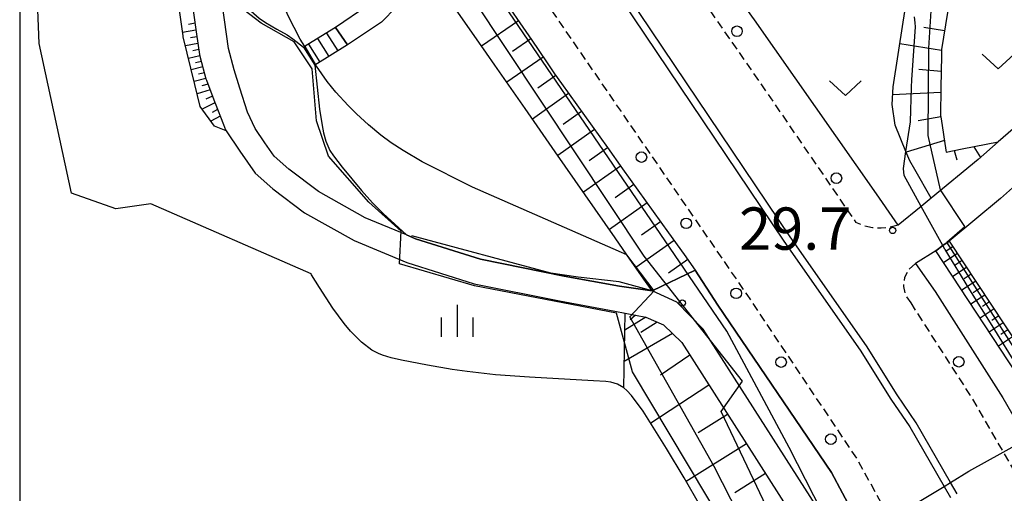
# Model space of a CAD drawing. Extents: x -24000 to -22000, y 100500 to 102000.
# Drawn here: x -24000 to -23884, y 100955 to 101011 of the extents above; entities that cross this region are included whole.
import ezdxf
from ezdxf.enums import TextEntityAlignment as Align

# ---------------------------------------------------------------- set-up
doc = ezdxf.new("R2010")
doc.units = 0
doc.linetypes.add('221300', pattern=[1.5, 1, -0.5])
for name, color, linetype in [('2101000', 7, 'Continuous'), ('2101001', 7, 'Continuous'), ('2213000', 7, '221300'), ('2214000', 3, 'Continuous'), ('2214111', 3, 'Continuous'), ('2214121', 3, 'Continuous'), ('2214990', 3, 'Continuous'), ('2226000', 7, 'Continuous'), ('2238000', 3, 'Continuous'), ('5105000', 4, 'Continuous'), ('6101110', 6, 'Continuous'), ('6101121', 6, 'Continuous'), ('6101990', 6, 'Continuous'), ('6110000', 1, '611000'), ('6110110', 1, '611011'), ('6110120', 1, 'Continuous'), ('6110990', 1, 'Continuous'), ('6130000', 3, '613000'), ('6313000', 3, 'Continuous'), ('6334000', 3, 'Continuous'), ('7101001', 8, 'Continuous'), ('7102000', 6, 'Continuous'), ('7102001', 8, 'Continuous'), ('7311000', 1, 'Continuous'), ('999', 7, 'Continuous')]:
    doc.layers.add(name, color=color, linetype=linetype)
doc.styles.add('PlotAnnotation', font='txt')
doc.linetypes.add('611000', pattern='A,1,[3,dmdr.shx,S=0.2,R=0,X=0,Y=0],1', length=2)
doc.linetypes.add('611011', pattern='A,1,[3,dmdr.shx,S=0.2,R=0,X=0,Y=0],1', length=2)
doc.linetypes.add('613000', pattern='A,1,-0.75,[1,dmdr.shx,S=0.15,R=0,X=0,Y=0],-0.75,1', length=3.5)

# ---------------------------------------------------------------- blocks, each defined once
blk = doc.blocks.new('223800')
at = {"layer": '2238000'}
blk.add_circle((0, 0), 0.25, dxfattribs=at)
blk = doc.blocks.new('611099')
at = {"layer": '6110990'}
blk.add_circle((0, 0), 0.15, dxfattribs=at)
blk = doc.blocks.new('631300')
at = {"layer": '6313000'}
blk.add_lwpolyline([(0.75, 0.35), (0, -0.35), (-0.75, 0.35)], dxfattribs=at)
blk = doc.blocks.new('633400')
at = {"layer": '6334000'}
for points in [[(0, -0.75), (0, 0.75)], [(-0.75, -0.75), (-0.75, 0.15)], [(0.75, -0.75), (0.75, 0.15)]]:
    blk.add_lwpolyline(points, dxfattribs=at)
blk = doc.blocks.new('731100')
at = {"layer": '7311000'}
blk.add_circle((0, 0), 0.15, dxfattribs=at)

msp = doc.modelspace()

# ---------------------------------------------------------------- linework, layer by layer
at = {"layer": '2101000', "flags": 128}
for points in [[(-23955.52, 101032.17), (-23955.22, 101031.73), (-23953.48, 101029.16), (-23951.74, 101026.59), (-23949.99, 101024.02), (-23948.25, 101021.45), (-23946.51, 101018.88), (-23944.77, 101016.32), (-23943.03, 101013.75), (-23941.28, 101011.18), (-23939.54, 101008.61), (-23937.8, 101006.04), (-23936.84, 101004.63), (-23936.03, 101003.5), (-23934.22, 101000.97), (-23932.41, 100998.45), (-23930.6, 100995.93), (-23928.8, 100993.4), (-23926.99, 100990.88), (-23925.18, 100988.36), (-23923.37, 100985.83), (-23921.55, 100983.29), (-23920.22, 100981.44)], [(-23957.67, 101025.45), (-23957.21, 101020.15), (-23957.08, 101016.58), (-23957.15, 101015.16), (-23957.64, 101013.95), (-23958.89, 101012.7), (-23962.7, 101010.12)], [(-23852.29, 101024.61), (-23855.67, 101023.52), (-23856.29, 101023.13), (-23860.49, 101020.48), (-23863.45, 101017.95), (-23865.33, 101016.34), (-23870.74, 101010.63), (-23871.76, 101009.3), (-23873.84, 101006.58), (-23874.63, 101005.55), (-23876.16, 101004.1), (-23879.46, 101000.95), (-23884.44, 100996.58), (-23886.81, 100994.51), (-23892.35, 100989.95), (-23893.55, 100988.96), (-23896.25, 100986.74), (-23896.6, 100987.27), (-23898.81, 100990.43), (-23913.23, 101011.02), (-23915.92, 101014.75), (-23916.12, 101015.02), (-23917.74, 101017.28)], [(-23954.8, 101021.31), (-23954.71, 101020.3), (-23954.58, 101016.56), (-23954.67, 101014.62), (-23955.51, 101012.55), (-23957.29, 101010.76), (-23961.3, 101008.05)], [(-23954.32, 100985.58), (-23959.19, 100987.62), (-23964.73, 100990.71), (-23968.2, 100993.35), (-23969.94, 100994.92), (-23971.06, 100996.47), (-23972.19, 100998.17), (-23973.1, 101000.1), (-23974.01, 101002.93), (-23974.66, 101005.13), (-23975.35, 101007.64), (-23977.01, 101019.53)], [(-23979.5, 101012.11), (-23979.12, 101009.34), (-23978.78, 101006.93), (-23978.68, 101006.58), (-23978, 101004.06), (-23977.93, 101003.88), (-23976.96, 101001.26), (-23976.93, 101001.18), (-23975.94, 100998.65), (-23975.69, 100998.01), (-23975.61, 100997.89)], [(-23875.74, 100997.58), (-23878.07, 100995.57), (-23882.04, 100991.79), (-23884.18, 100989.9)], [(-23890.24, 100984.86), (-23890.97, 100984.32), (-23891.81, 100983.72), (-23894.21, 100982.22), (-23891.91, 100978.89), (-23883.92, 100966.31), (-23881.09, 100961.47), (-23878.14, 100956.4), (-23874.18, 100949.06)]]:
    msp.add_lwpolyline(points, dxfattribs=at)
at = {"layer": '2101001', "flags": 128}
for points in [[(-23961.3, 101008.05), (-23962.7, 101010.12)], [(-23975.61, 100997.89), (-23974.02, 100995.49), (-23972.2, 100992.91), (-23970.12, 100991.03), (-23966.38, 100988.2), (-23960.5, 100984.92), (-23954.28, 100982.31), (-23946.35, 100979.82), (-23936.26, 100977.78), (-23929.74, 100976.58), (-23928.52, 100976.34), (-23926.07, 100975.86), (-23923.98, 100974.95), (-23921.81, 100972.85), (-23907.73, 100950.76), (-23905.83, 100947.01), (-23904.89, 100944.08), (-23904.11, 100941.4), (-23904.12, 100939.57)], [(-23884.18, 100989.9), (-23890.24, 100984.86)], [(-23925.32, 100978.99), (-23929.18, 100979.53), (-23935.69, 100980.72), (-23945.6, 100982.73), (-23953.25, 100985.13), (-23954.32, 100985.58)], [(-23898.21, 100946.44), (-23900.22, 100950.18), (-23904.15, 100957.51), (-23917.56, 100977.3), (-23920.22, 100981.44)], [(-23903.14, 100931.5), (-23902.08, 100933.76), (-23901.13, 100937.69), (-23901.11, 100941.82), (-23902.02, 100944.96), (-23903.05, 100948.16), (-23905.12, 100952.25), (-23919.28, 100974.46), (-23922.41, 100977.62), (-23925.32, 100978.99)]]:
    msp.add_lwpolyline(points, dxfattribs=at)
at = {"layer": '2213000', "flags": 128}
for points in [[(-24000, 101130.77), (-23988.34, 101113.65), (-23959.43, 101071.39), (-23938.13, 101040.46), (-23911.78, 101002.43), (-23901.26, 100987.05)], [(-24000, 101103.64), (-23995.99, 101097.83), (-23974.49, 101066.77), (-23950.35, 101031.25), (-23934.65, 101008.42), (-23914.15, 100978.55), (-23901.09, 100959.03), (-23897.24, 100951.99), (-23893.86, 100945.83), (-23886.59, 100931.42), (-23880.85, 100919.15), (-23874.32, 100902.23), (-23868.88, 100884.71), (-23865.24, 100872.87), (-23865.21, 100872.74), (-23864.39, 100869.2), (-23864.43, 100868.53), (-23864.64, 100867.21), (-23865.14, 100866.28), (-23867.36, 100863.71)], [(-23896.25, 100986.74), (-23897.25, 100986.48), (-23898.27, 100986.38), (-23899.3, 100986.44), (-23900.3, 100986.67), (-23901.26, 100987.05)], [(-23894.21, 100982.22), (-23895.01, 100981.5), (-23895.52, 100980.55), (-23895.65, 100979.48), (-23895.39, 100978.43), (-23894.78, 100977.54)], [(-23894.78, 100977.54), (-23887.62, 100966.39), (-23883.86, 100959.9), (-23881.03, 100954.99), (-23875.85, 100945.31), (-23869.23, 100931.12), (-23863.98, 100918.58), (-23858.83, 100905.33), (-23853.31, 100886.74), (-23851.71, 100880.89), (-23851.37, 100880.25), (-23850.29, 100879.47), (-23849.6, 100879.32), (-23848.9, 100879.36), (-23848.23, 100879.6)]]:
    msp.add_lwpolyline(points, dxfattribs=at)
at = {"layer": '2214000', "flags": 128}
for points in [[(-23962.7, 101010.12), (-23966.47, 101007.78)], [(-23961.3, 101008.05), (-23965.15, 101005.66)]]:
    msp.add_lwpolyline(points, dxfattribs=at)
at = {"layer": '2214111', "flags": 128}
msp.add_lwpolyline([(-23962.7, 101010.12), (-23961.3, 101008.05)], dxfattribs=at)
at = {"layer": '2214121', "flags": 128}
msp.add_lwpolyline([(-23966.47, 101007.78), (-23965.15, 101005.66)], dxfattribs=at)
at = {"layer": '2214990', "flags": 128}
for points in [[(-23964.82, 101008.8), (-23963.5, 101006.68)], [(-23963.76, 101009.46), (-23962.44, 101007.34)], [(-23965.88, 101008.14), (-23964.57, 101006.02)]]:
    msp.add_lwpolyline(points, dxfattribs=at)
at = {"layer": '2226000', "flags": 128}
for points in [[(-23889.31, 100954.99), (-23890.08, 100956.32), (-23894.14, 100963.38), (-23896.37, 100966.67), (-23900.02, 100972.48), (-23909.02, 100985.37), (-23940.46, 101032.18), (-23981.24, 101090.92), (-24000, 101118.21)], [(-24000, 101116.62), (-23981.98, 101090.41), (-23941.21, 101031.67), (-23909.77, 100984.86), (-23900.77, 100971.98), (-23897.13, 100966.18), (-23894.9, 100962.91), (-23890.85, 100955.86), (-23890.09, 100954.55)]]:
    msp.add_lwpolyline(points, dxfattribs=at)
at = {"layer": '5105000', "flags": 128}
for points in [[(-23965.53, 100980.87), (-23965.59, 100980.99), (-23984.5, 100989.28), (-23988.63, 100988.67), (-23993.89, 100990.54), (-23997.69, 101008.22), (-23998.09, 101018.29), (-24000, 101028.66)], [(-23917.82, 100950.41), (-23921.52, 100956.85), (-23923.61, 100960.35), (-23926.38, 100964.75), (-23927.74, 100966.59), (-23928.31, 100967.2), (-23928.67, 100967.51), (-23929.4, 100967.94), (-23930.18, 100968.18), (-23930.77, 100968.26), (-23932.23, 100968.35), (-23939.8, 100968.75), (-23943.83, 100969.06), (-23947.14, 100969.42), (-23948.95, 100969.68), (-23951.83, 100970.17), (-23954.93, 100970.78), (-23956.15, 100971.07), (-23957.15, 100971.38), (-23957.64, 100971.58), (-23958.4, 100971.98), (-23959.63, 100972.91), (-23960.93, 100974.22), (-23961.69, 100975.13), (-23963.01, 100976.93), (-23964.61, 100979.37), (-23965.53, 100980.87)]]:
    msp.add_lwpolyline(points, dxfattribs=at)
at = {"layer": '6101110', "flags": 128}
for points in [[(-23955.52, 101032.17), (-23955.22, 101031.73), (-23953.48, 101029.16), (-23951.74, 101026.59), (-23949.99, 101024.02), (-23948.25, 101021.45), (-23946.51, 101018.88), (-23944.77, 101016.32), (-23943.03, 101013.75), (-23941.28, 101011.18), (-23939.54, 101008.61), (-23937.8, 101006.04), (-23936.84, 101004.63), (-23936.03, 101003.5), (-23934.22, 101000.97), (-23932.41, 100998.45), (-23930.6, 100995.93), (-23928.8, 100993.4), (-23926.99, 100990.88), (-23925.18, 100988.36), (-23923.37, 100985.83), (-23921.55, 100983.29), (-23920.22, 100981.44)], [(-23890.17, 101013.58), (-23890.67, 101010.44), (-23891.15, 101007.5), (-23891.16, 101006.75), (-23891.21, 101003.03), (-23891.26, 100999.71), (-23891.2, 100999.31), (-23890.63, 100995.63), (-23890.59, 100995.37), (-23888.69, 100995.75), (-23884.44, 100996.58)], [(-23979.5, 101012.11), (-23979.12, 101009.34), (-23978.78, 101006.93), (-23978.68, 101006.58), (-23978, 101004.06), (-23977.93, 101003.88), (-23976.96, 101001.26), (-23976.93, 101001.18), (-23975.94, 100998.65), (-23975.69, 100998.01), (-23975.61, 100997.89)], [(-23890.24, 100984.86), (-23877.01, 100964.83), (-23876.57, 100963.97), (-23875.35, 100961.54), (-23874.13, 100959.11), (-23873.8, 100958.45)], [(-23928.52, 100976.34), (-23926.07, 100975.86), (-23923.98, 100974.95), (-23921.81, 100972.85), (-23907.73, 100950.76)]]:
    msp.add_lwpolyline(points, dxfattribs=at)
at = {"layer": '6101121', "flags": 128}
for points in [[(-23920.22, 100981.44), (-23925.32, 100978.99), (-23926.29, 100980.37), (-23928.29, 100983.25), (-23929.68, 100985.24), (-23933.22, 100990.34), (-23936.77, 100995.43), (-23940.32, 101000.52), (-23943.89, 101005.66), (-23944.89, 101007.08), (-23947.44, 101010.75), (-23950.99, 101015.85), (-23954.54, 101020.94), (-23954.8, 101021.31)], [(-23975.61, 100997.89), (-23977, 100998.44), (-23978.69, 101000.77), (-23979.32, 101003.37), (-23980.68, 101009.02), (-23980.7, 101009.12), (-23981.48, 101014.65)], [(-23884.44, 100996.58), (-23886.81, 100994.51), (-23892.35, 100989.95), (-23894.3, 100993.33), (-23894.88, 100994.35), (-23895.34, 100995.46), (-23896.6, 100998.55), (-23896.98, 101001.03), (-23896.86, 101003.11), (-23895.68, 101010.75), (-23895.45, 101012.26)], [(-23873.8, 100958.45), (-23874.73, 100958.45), (-23875.25, 100958.45), (-23878.43, 100963.31), (-23891.81, 100983.72), (-23890.97, 100984.32), (-23890.24, 100984.86)], [(-23917.82, 100950.41), (-23921.52, 100956.85), (-23923.61, 100960.35), (-23926.38, 100964.75), (-23927.74, 100966.59), (-23928.31, 100967.2), (-23928.67, 100967.51), (-23928.52, 100976.34)]]:
    msp.add_lwpolyline(points, dxfattribs=at)
at = {"layer": '6101990', "flags": 128}
for points in [[(-23941.1, 101010.92), (-23945.47, 101007.92)], [(-23979.19, 101009.82), (-23980.76, 101009.53)], [(-23979.29, 101010.61), (-23980.08, 101010.47)], [(-23890.78, 101009.74), (-23893.25, 101010.13)], [(-23979.08, 101009.02), (-23979.84, 101008.88)], [(-23939.64, 101008.76), (-23941.8, 101007.26)], [(-23978.96, 101008.23), (-23980.42, 101007.96)], [(-23978.86, 101007.5), (-23979.55, 101007.36)], [(-23891.15, 101007.4), (-23896.08, 101008.18)], [(-23978.73, 101006.77), (-23980.06, 101006.46)], [(-23978.55, 101006.11), (-23979.23, 101005.95)], [(-23938.17, 101006.59), (-23942.48, 101003.64)], [(-23978.37, 101005.45), (-23979.74, 101005.12)], [(-23891.18, 101004.91), (-23893.84, 101005.16)], [(-23978.01, 101004.09), (-23979.4, 101003.72)], [(-23978.19, 101004.77), (-23978.88, 101004.59)], [(-23936.7, 101004.43), (-23938.83, 101002.95)], [(-23977.51, 101002.74), (-23979.05, 101002.26)], [(-23977.76, 101003.41), (-23978.5, 101003.22)], [(-23977.23, 101001.98), (-23978.02, 101001.65)], [(-23935.18, 101002.31), (-23939.46, 100999.29)], [(-23891.22, 101002.42), (-23896.92, 101002.15)], [(-23976.95, 101001.22), (-23978.46, 101000.45)], [(-23976.64, 101000.43), (-23977.27, 101000.06)], [(-23976.33, 100999.64), (-23977.43, 100999.03)], [(-23933.65, 101000.18), (-23935.81, 100998.66)], [(-23891.24, 100999.57), (-23893.92, 100999.07)], [(-23932.12, 100998.05), (-23936.46, 100994.98)], [(-23930.57, 100995.89), (-23932.76, 100994.35)], [(-23890.8, 100996.75), (-23895.31, 100995.39)], [(-23887.34, 100996.01), (-23886.54, 100994.75)], [(-23889.65, 100995.56), (-23889.34, 100994.47)], [(-23929.04, 100993.73), (-23933.43, 100990.64)], [(-23927.47, 100991.55), (-23929.68, 100989.99)], [(-23925.9, 100989.37), (-23930.36, 100986.22)], [(-23924.31, 100987.15), (-23926.56, 100985.57)], [(-23922.73, 100984.93), (-23927.24, 100981.74)], [(-23889.8, 100984.19), (-23890.61, 100983.66)], [(-23889.26, 100983.38), (-23890.89, 100982.31)], [(-23921.11, 100982.68), (-23923.39, 100981.08)], [(-23888.19, 100981.75), (-23889.82, 100980.68)], [(-23888.72, 100982.57), (-23889.54, 100982.03)], [(-23887.65, 100980.93), (-23888.46, 100980.4)], [(-23887.11, 100980.12), (-23888.74, 100979.04)], [(-23886.03, 100978.48), (-23887.67, 100977.4)], [(-23886.57, 100979.3), (-23887.39, 100978.76)], [(-23885.48, 100977.66), (-23886.3, 100977.12)], [(-23926.07, 100975.86), (-23928.55, 100974.31)], [(-23927.29, 100976.1), (-23927.92, 100975.53)], [(-23884.94, 100976.83), (-23886.59, 100975.75)], [(-23884.39, 100976.01), (-23885.22, 100975.47)], [(-23924.72, 100975.27), (-23926.65, 100974.04)], [(-23883.85, 100975.18), (-23885.5, 100974.1)], [(-23922.92, 100973.92), (-23928.62, 100970.64)], [(-23882.75, 100973.53), (-23884.41, 100972.44)], [(-23883.3, 100974.36), (-23884.13, 100973.81)], [(-23920.87, 100971.37), (-23924.34, 100969.01)], [(-23918.61, 100967.84), (-23925.49, 100963.32)], [(-23916.4, 100964.37), (-23919.9, 100962.19)], [(-23914.19, 100960.89), (-23921.29, 100956.45)], [(-23911.94, 100957.36), (-23915.57, 100955.09)]]:
    msp.add_lwpolyline(points, dxfattribs=at)
at = {"layer": '6110000', "flags": 128}
for points in [[(-23977.01, 101019.53), (-23976.11, 101017.14), (-23975.76, 101016.34), (-23975.05, 101014.99), (-23974.35, 101013.92), (-23973.89, 101013.33), (-23973.03, 101012.38), (-23971.73, 101011.23), (-23970.96, 101010.69), (-23969.63, 101009.92), (-23968.42, 101009.24), (-23967.74, 101008.78), (-23966.47, 101007.78)], [(-23965.15, 101005.66), (-23964.58, 101000.47), (-23964.29, 100998.52), (-23964.13, 100997.68), (-23963.84, 100996.67), (-23963.36, 100995.59), (-23962.95, 100994.96), (-23961.92, 100993.61), (-23959.65, 100990.86), (-23958.34, 100989.4), (-23957.08, 100988.11), (-23954.32, 100985.58)], [(-23975.61, 100997.89), (-23974.02, 100995.49), (-23972.2, 100992.91), (-23970.12, 100991.03), (-23966.38, 100988.2), (-23960.5, 100984.92), (-23954.28, 100982.31), (-23946.35, 100979.82), (-23936.26, 100977.78), (-23929.74, 100976.58), (-23928.52, 100976.34), (-23926.07, 100975.86), (-23923.98, 100974.95), (-23921.81, 100972.85), (-23907.73, 100950.76), (-23905.83, 100947.01), (-23904.89, 100944.08), (-23904.11, 100941.4), (-23904.12, 100939.57)], [(-23884.18, 100989.9), (-23890.24, 100984.86)], [(-23954.32, 100985.58), (-23953.25, 100985.13), (-23945.6, 100982.73), (-23935.69, 100980.72), (-23929.18, 100979.53), (-23925.32, 100978.99)]]:
    msp.add_lwpolyline(points, dxfattribs=at)
at = {"layer": '6110110', "flags": 128}
msp.add_lwpolyline([(-23920.22, 100981.44), (-23917.56, 100977.3), (-23904.15, 100957.51), (-23900.22, 100950.18), (-23898.21, 100946.44), (-23897.97, 100942.31), (-23897.72, 100937.97), (-23898.53, 100937), (-23900.38, 100934.8), (-23903.14, 100931.5)], dxfattribs=at)
at = {"layer": '6110120', "flags": 128}
msp.add_lwpolyline([(-23903.14, 100931.5), (-23902.08, 100933.76), (-23901.13, 100937.69), (-23901.11, 100941.82), (-23902.02, 100944.96), (-23903.05, 100948.16), (-23905.12, 100952.25), (-23919.28, 100974.46), (-23922.41, 100977.62), (-23925.32, 100978.99), (-23920.22, 100981.44)], dxfattribs=at)
at = {"layer": '6130000', "flags": 128}
msp.add_lwpolyline([(-23925.32, 100978.99), (-23929.21, 100980.05), (-23934.04, 100980.6), (-23937.28, 100981.06), (-23953.68, 100985.5)], dxfattribs=at)
at = {"layer": '7101001', "flags": 128}
for points in [[(-23882.17, 100970.05), (-23885.03, 100974.68), (-23887.9, 100979.31), (-23890.72, 100983.87), (-23890.74, 100983.91), (-23890.97, 100984.32), (-23893.55, 100988.96), (-23895.57, 100992.61), (-23895.65, 100993.46), (-23895.34, 100995.46), (-23894.79, 100998.95), (-23894.68, 101003.08), (-23894.66, 101003.91), (-23894.21, 101010.2), (-23894.27, 101010.67), (-23894.35, 101011.38)], [(-23898.16, 100942.74), (-23902, 100949.1), (-23900.22, 100950.18), (-23897.24, 100951.99), (-23890.85, 100955.86), (-23890.08, 100956.32), (-23887.91, 100957.64), (-23883.86, 100959.9), (-23881.29, 100961.33)]]:
    msp.add_lwpolyline(points, dxfattribs=at)
at = {"layer": '7102000', "flags": 128}
for points in [[(-23966.34, 101007.86), (-23966.87, 101008.75), (-23968.28, 101011.49), (-23969.3, 101013.82), (-23970.24, 101016.43), (-23979.52, 101056.82)], [(-23928.29, 100983.25), (-23946.52, 100991.23), (-23952.47, 100994.25), (-23954.73, 100995.56), (-23956.12, 100996.47), (-23957.34, 100997.37), (-23958.82, 100998.6), (-23960.21, 100999.92), (-23961.2, 101000.88), (-23962.67, 101002.46), (-23963.69, 101003.72), (-23964.95, 101005.53), (-23965.06, 101005.71)]]:
    msp.add_lwpolyline(points, dxfattribs=at)
at = {"layer": '7102001', "flags": 128}
for points in [[(-23898.53, 100937), (-23902.38, 100947.15), (-23909.14, 100960.46), (-23916.5, 100974.22), (-23955.03, 101030.76), (-23936.41, 101042.8), (-23936.03, 101045.19), (-23942.72, 101054.53), (-23948.74, 101062.35), (-23963.64, 101084.28), (-23974.45, 101100.37), (-23977.12, 101104.59), (-23973.03, 101107.07), (-23969.27, 101103.97), (-23958.21, 101109.53), (-23950.05, 101111.19), (-23949.31, 101111.08)], [(-23874.73, 100958.45), (-23877.64, 100964.47), (-23890.5, 100984.75), (-23888.39, 100986.6), (-23891.28, 100990.92), (-23892.74, 100997.35), (-23892.64, 101007.67), (-23892.27, 101013.39), (-23889.72, 101020.38), (-23888.17, 101023.68), (-23894.38, 101028.77), (-23903.02, 101034.96), (-23919.42, 101048.07), (-23923.61, 101053.19), (-23927, 101056.57), (-23935.26, 101062.07), (-23935.88, 101064.23), (-23936.69, 101070.39), (-23938.52, 101074.06), (-23939.17, 101094.13), (-23937, 101098.8), (-23935.66, 101101.55)], [(-23900.38, 100934.8), (-23900.68, 100936.32), (-23904.56, 100938.2), (-23917.15, 100964.69), (-23914.63, 100968.31), (-23926.27, 100983.09), (-23954.62, 101025.87), (-23958.29, 101027.25), (-23977.34, 101057.74), (-23979.43, 101067.7), (-23991.44, 101084.87), (-24000, 101097.31)], [(-23914.4, 100947.24), (-23927.64, 100969.39), (-23929.52, 100976.33), (-23946.31, 100979.57), (-23955.16, 100982.17), (-23954.94, 100986.03), (-23958.79, 100989.46), (-23963.55, 100994.91), (-23964.95, 100999.06), (-23965.48, 101005.24), (-23967.6, 101008.43), (-23971.48, 101010.63), (-23973.51, 101012.18), (-23975.22, 101014.78), (-23977.27, 101019.57), (-23982.99, 101061.89), (-23980.22, 101067.71), (-23987.17, 101078.09), (-24000, 101096.72)], [(-23966.34, 101007.86), (-23965.06, 101005.71)], [(-23895.49, 100858.75), (-23890.86, 100877.22), (-23891, 100900.68), (-23895.14, 100906.39), (-23907.3, 100916.44), (-23909.01, 100925.71), (-23907.15, 100936.97), (-23918, 100958.21), (-23927.97, 100975.92), (-23925.06, 100978.96), (-23928.29, 100983.25)]]:
    msp.add_lwpolyline(points, dxfattribs=at)
at = {"layer": '999', "flags": 128}
msp.add_lwpolyline([(-24000, 100500), (-22000, 100500), (-22000, 102000), (-24000, 102000)], close=True, dxfattribs=at)

# ---------------------------------------------------------------- block references
at = {"layer": '2238000', "xscale": 2.5, "yscale": 2.5, "zscale": 2.5}
for p in [(-23915.3, 101009.67), (-23926.58, 100994.79), (-23903.56, 100992.3), (-23921.29, 100986.96), (-23915.39, 100978.68), (-23889.11, 100970.59), (-23910.09, 100970.55), (-23904.21, 100961.44)]:
    msp.add_blockref('223800', p, dxfattribs=at)
at = {"layer": '6110990', "xscale": 2.5, "yscale": 2.5, "zscale": 2.5}
msp.add_blockref('611099', (-23921.76, 100977.53), dxfattribs=at)
at = {"layer": '6313000', "xscale": 2.5, "yscale": 2.5, "zscale": 2.5}
for p in [(-23884.45, 101006.1), (-23902.49, 101002.95)]:
    msp.add_blockref('631300', p, dxfattribs=at)
at = {"layer": '6334000', "xscale": 2.5, "yscale": 2.5, "zscale": 2.5}
msp.add_blockref('633400', (-23948.32, 100975.43), dxfattribs=at)
at = {"layer": '7311000', "xscale": 2.5, "yscale": 2.5, "zscale": 2.5}
msp.add_blockref('731100', (-23896.91, 100986.12, 29.7), dxfattribs=at)

# ---------------------------------------------------------------- texts
at = {"layer": '7311000', "style": 'PlotAnnotation'}
msp.add_text('29.7', height=5, dxfattribs=at).set_placement((-23908.42, 100985.69), align=Align.MIDDLE)

doc.saveas('drawing.dxf')
